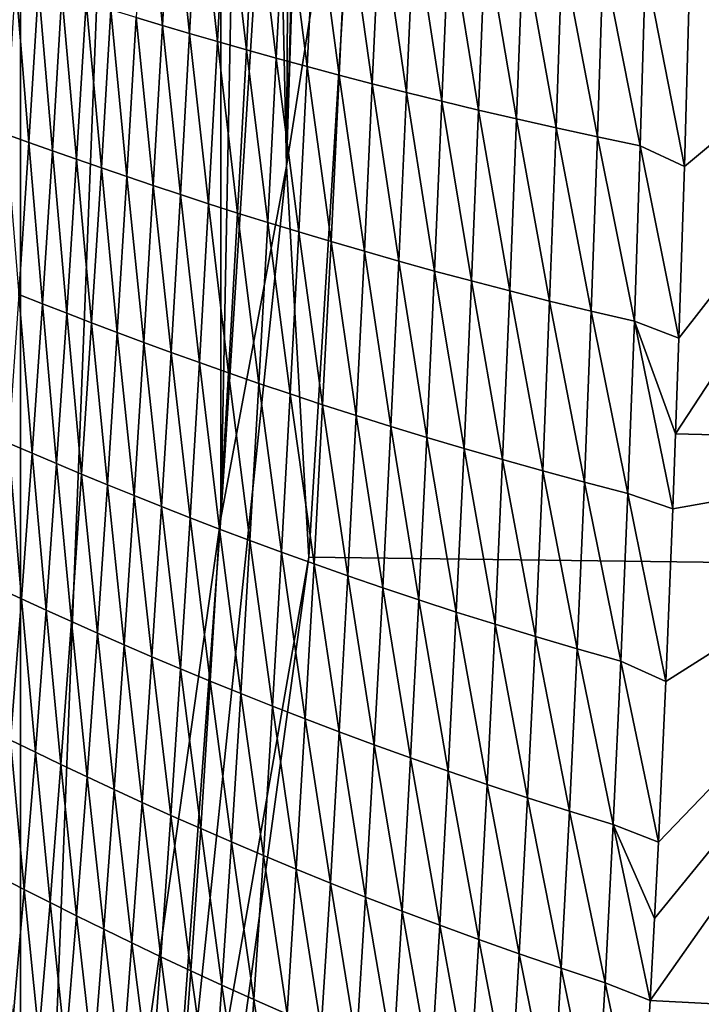
# Model space of a CAD drawing. Units: millimetres. Extents: x -171 to 132, y -101 to 10.
# Drawn here: x -156 to -152, y -90 to -85 of the extents above; entities that cross this region are included whole.
import ezdxf

# ---------------------------------------------------------------- set-up
doc = ezdxf.new("R2010")
doc.units = ezdxf.units.MM
doc.header["$LTSCALE"] = 127.314815
for name, color, linetype in [('164', 7, 'CONTINUOUS'), ('165', 7, 'CONTINUOUS'), ('169', 7, 'CONTINUOUS'), ('170', 7, 'CONTINUOUS'), ('174', 7, 'CONTINUOUS')]:
    doc.layers.add(name, color=color, linetype=linetype)

msp = doc.modelspace()

# ---------------------------------------------------------------- linework, layer by layer
at = {"layer": '164', "color": 254, "linetype": 'Continuous', "true_color": 0xd8d8d8}
for points in [[(-154.0371, -82.8882, -23.2754), (-153.9233, -77.3, -23.9351), (-144.1723, -87.949, -21.4432), (-154.0371, -82.8882, -23.2754)], [(-153.9233, -77.3, -23.9351), (-145.3343, -77.3, -23.9351), (-144.1723, -87.949, -21.4432), (-153.9233, -77.3, -23.9351)], [(-154.3426, -87.8198, -21.5067), (-154.0371, -82.8882, -23.2754), (-144.1723, -87.949, -21.4432), (-154.3426, -87.8198, -21.5067)], [(-155.4665, -95.9853, -14.9969), (-154.3426, -87.8198, -21.5067), (-144.1723, -87.949, -21.4432), (-155.4665, -95.9853, -14.9969)], [(-140.7433, -96.6816, -14.0897), (-155.4665, -95.9853, -14.9969), (-144.1723, -87.949, -21.4432), (-140.7433, -96.6816, -14.0897)]]:
    msp.add_3dface(points, dxfattribs=at)
at = {"layer": '165', "color": 254, "linetype": 'Continuous', "true_color": 0xd8d8d8}
for points in [[(-155.9589, -59.0041, -14.7702), (-157.5718, -100.1228, -5.6228), (-157.5718, -54.4772, -5.6228), (-155.9589, -59.0041, -14.7702)], [(-155.9589, -95.5959, -14.7702), (-157.5718, -100.1228, -5.6228), (-155.9589, -59.0041, -14.7702), (-155.9589, -95.5959, -14.7702)], [(-154.835, -66.9995, -21.1441), (-155.9589, -95.5959, -14.7702), (-155.9589, -59.0041, -14.7702), (-154.835, -66.9995, -21.1441)], [(-154.835, -87.6005, -21.1441), (-155.9589, -95.5959, -14.7702), (-154.835, -66.9995, -21.1441), (-154.835, -87.6005, -21.1441)], [(-154.5295, -71.8282, -22.8768), (-154.835, -87.6005, -21.1441), (-154.835, -66.9995, -21.1441), (-154.5295, -71.8282, -22.8768)], [(-154.5295, -82.7718, -22.8768), (-154.835, -87.6005, -21.1441), (-154.5295, -71.8282, -22.8768), (-154.5295, -82.7718, -22.8768)]]:
    msp.add_3dface(points, dxfattribs=at)
at = {"layer": '169', "color": 254, "linetype": 'Continuous', "true_color": 0xd8d8d8}
for points in [[(-155.2596, -83.8835, 30.1622), (-155.3102, -84.7918, 29.9642), (-155.1631, -84.8361, 29.6299), (-155.2596, -83.8835, 30.1622)], [(-155.1129, -83.9221, 29.8364), (-155.2596, -83.8835, 30.1622), (-155.1631, -84.8361, 29.6299), (-155.1129, -83.9221, 29.8364)], [(-155.1129, -83.9221, 29.8364), (-155.1631, -84.8361, 29.6299), (-155.0113, -84.8811, 29.2984), (-155.1129, -83.9221, 29.8364)], [(-154.9617, -83.9613, 29.5132), (-155.1129, -83.9221, 29.8364), (-155.0113, -84.8811, 29.2984), (-154.9617, -83.9613, 29.5132)], [(-154.9617, -83.9613, 29.5132), (-155.0113, -84.8811, 29.2984), (-154.8545, -84.9268, 28.9699), (-154.9617, -83.9613, 29.5132)], [(-154.8056, -84.001, 29.193), (-154.9617, -83.9613, 29.5132), (-154.8545, -84.9268, 28.9699), (-154.8056, -84.001, 29.193)], [(-154.8056, -84.001, 29.193), (-154.8545, -84.9268, 28.9699), (-154.6924, -84.973, 28.6446), (-154.8056, -84.001, 29.193)], [(-154.6443, -84.0413, 28.8757), (-154.8056, -84.001, 29.193), (-154.6924, -84.973, 28.6446), (-154.6443, -84.0413, 28.8757)], [(-154.6443, -84.0413, 28.8757), (-154.6924, -84.973, 28.6446), (-154.5247, -85.0199, 28.3228), (-154.6443, -84.0413, 28.8757)], [(-154.4776, -84.082, 28.5618), (-154.6443, -84.0413, 28.8757), (-154.5247, -85.0199, 28.3228), (-154.4776, -84.082, 28.5618)], [(-154.4776, -84.082, 28.5618), (-154.5247, -85.0199, 28.3228), (-154.3512, -85.0672, 28.0047), (-154.4776, -84.082, 28.5618)], [(-154.3053, -84.1232, 28.2514), (-154.4776, -84.082, 28.5618), (-154.3512, -85.0672, 28.0047), (-154.3053, -84.1232, 28.2514)], [(-154.3053, -84.1232, 28.2514), (-154.3512, -85.0672, 28.0047), (-154.1717, -85.1149, 27.6907), (-154.3053, -84.1232, 28.2514)], [(-154.127, -84.1647, 27.945), (-154.3053, -84.1232, 28.2514), (-154.1717, -85.1149, 27.6907), (-154.127, -84.1647, 27.945)], [(-154.127, -84.1647, 27.945), (-154.1717, -85.1149, 27.6907), (-153.9861, -85.1632, 27.3812), (-154.127, -84.1647, 27.945)], [(-153.9427, -84.2067, 27.643), (-154.127, -84.1647, 27.945), (-153.9861, -85.1632, 27.3812), (-153.9427, -84.2067, 27.643)], [(-153.9427, -84.2067, 27.643), (-153.9861, -85.1632, 27.3812), (-153.794, -85.212, 27.0768), (-153.9427, -84.2067, 27.643)], [(-153.7523, -84.2491, 27.3458), (-153.9427, -84.2067, 27.643), (-153.794, -85.212, 27.0768), (-153.7523, -84.2491, 27.3458)], [(-153.7523, -84.2491, 27.3458), (-153.794, -85.212, 27.0768), (-153.5954, -85.2611, 26.7778), (-153.7523, -84.2491, 27.3458)], [(-153.5554, -84.2918, 27.0539), (-153.7523, -84.2491, 27.3458), (-153.5954, -85.2611, 26.7778), (-153.5554, -84.2918, 27.0539)], [(-153.5554, -84.2918, 27.0539), (-153.5954, -85.2611, 26.7778), (-153.3898, -85.3104, 26.4845), (-153.5554, -84.2918, 27.0539)], [(-153.3517, -84.3346, 26.7676), (-153.5554, -84.2918, 27.0539), (-153.3898, -85.3104, 26.4845), (-153.3517, -84.3346, 26.7676)], [(-153.3517, -84.3346, 26.7676), (-153.3898, -85.3104, 26.4845), (-153.1767, -85.3601, 26.1972), (-153.3517, -84.3346, 26.7676)], [(-153.1405, -84.3777, 26.4871), (-153.3517, -84.3346, 26.7676), (-153.1767, -85.3601, 26.1972), (-153.1405, -84.3777, 26.4871)], [(-153.1405, -84.3777, 26.4871), (-153.1767, -85.3601, 26.1972), (-152.9549, -85.4102, 25.9158), (-153.1405, -84.3777, 26.4871)], [(-152.9209, -84.4212, 26.2123), (-153.1405, -84.3777, 26.4871), (-152.9549, -85.4102, 25.9158), (-152.9209, -84.4212, 26.2123)], [(-152.9209, -84.4212, 26.2123), (-152.9549, -85.4102, 25.9158), (-152.7241, -85.4603, 25.6401), (-152.9209, -84.4212, 26.2123)], [(-152.6923, -84.4647, 25.943), (-152.9209, -84.4212, 26.2123), (-152.7241, -85.4603, 25.6401), (-152.6923, -84.4647, 25.943)], [(-152.6923, -84.4647, 25.943), (-152.7241, -85.4603, 25.6401), (-152.4836, -85.5107, 25.3709), (-152.6923, -84.4647, 25.943)], [(-152.454, -84.5085, 25.68), (-152.6923, -84.4647, 25.943), (-152.4836, -85.5107, 25.3709), (-152.454, -84.5085, 25.68)], [(-152.2358, -85.6283, 25.0871), (-152.454, -84.5085, 25.68), (-152.4836, -85.5107, 25.3709), (-152.2358, -85.6283, 25.0871)], [(-152.2078, -84.6008, 25.41), (-152.454, -84.5085, 25.68), (-152.2358, -85.6283, 25.0871), (-152.2078, -84.6008, 25.41)], [(-156.0413, -85.4466, 31.5085), (-155.9125, -85.4924, 31.1528), (-155.987, -84.5808, 31.6731), (-156.0413, -85.4466, 31.5085)], [(-155.987, -84.5808, 31.6731), (-155.9125, -85.4924, 31.1528), (-155.8585, -84.6215, 31.3268), (-155.987, -84.5808, 31.6731)], [(-155.9125, -85.4924, 31.1528), (-155.7806, -85.539, 30.7993), (-155.8585, -84.6215, 31.3268), (-155.9125, -85.4924, 31.1528)], [(-155.8585, -84.6215, 31.3268), (-155.7806, -85.539, 30.7993), (-155.7268, -84.6629, 30.9826), (-155.8585, -84.6215, 31.3268)], [(-155.7806, -85.539, 30.7993), (-155.6451, -85.5866, 30.448), (-155.7268, -84.6629, 30.9826), (-155.7806, -85.539, 30.7993)], [(-155.7268, -84.6629, 30.9826), (-155.6451, -85.5866, 30.448), (-155.5918, -84.7051, 30.6407), (-155.7268, -84.6629, 30.9826)], [(-155.6451, -85.5866, 30.448), (-155.5059, -85.635, 30.0993), (-155.5918, -84.7051, 30.6407), (-155.6451, -85.5866, 30.448)], [(-155.5918, -84.7051, 30.6407), (-155.5059, -85.635, 30.0993), (-155.453, -84.7481, 30.3012), (-155.5918, -84.7051, 30.6407)], [(-155.5059, -85.635, 30.0993), (-155.3626, -85.6842, 29.7531), (-155.453, -84.7481, 30.3012), (-155.5059, -85.635, 30.0993)], [(-155.453, -84.7481, 30.3012), (-155.3626, -85.6842, 29.7531), (-155.3102, -84.7918, 29.9642), (-155.453, -84.7481, 30.3012)], [(-155.3626, -85.6842, 29.7531), (-155.2148, -85.7342, 29.4097), (-155.3102, -84.7918, 29.9642), (-155.3626, -85.6842, 29.7531)], [(-155.3102, -84.7918, 29.9642), (-155.2148, -85.7342, 29.4097), (-155.1631, -84.8361, 29.6299), (-155.3102, -84.7918, 29.9642)], [(-155.2148, -85.7342, 29.4097), (-155.0623, -85.7849, 29.0693), (-155.1631, -84.8361, 29.6299), (-155.2148, -85.7342, 29.4097)], [(-155.1631, -84.8361, 29.6299), (-155.0623, -85.7849, 29.0693), (-155.0113, -84.8811, 29.2984), (-155.1631, -84.8361, 29.6299)], [(-155.0623, -85.7849, 29.0693), (-154.9047, -85.8364, 28.732), (-155.0113, -84.8811, 29.2984), (-155.0623, -85.7849, 29.0693)], [(-155.0113, -84.8811, 29.2984), (-154.9047, -85.8364, 28.732), (-154.8545, -84.9268, 28.9699), (-155.0113, -84.8811, 29.2984)], [(-154.9047, -85.8364, 28.732), (-154.7417, -85.8886, 28.3979), (-154.8545, -84.9268, 28.9699), (-154.9047, -85.8364, 28.732)], [(-154.8545, -84.9268, 28.9699), (-154.7417, -85.8886, 28.3979), (-154.6924, -84.973, 28.6446), (-154.8545, -84.9268, 28.9699)], [(-154.7417, -85.8886, 28.3979), (-154.5731, -85.9414, 28.0675), (-154.6924, -84.973, 28.6446), (-154.7417, -85.8886, 28.3979)], [(-154.6924, -84.973, 28.6446), (-154.5731, -85.9414, 28.0675), (-154.5247, -85.0199, 28.3228), (-154.6924, -84.973, 28.6446)], [(-154.5731, -85.9414, 28.0675), (-154.3985, -85.9948, 27.7409), (-154.5247, -85.0199, 28.3228), (-154.5731, -85.9414, 28.0675)], [(-154.5247, -85.0199, 28.3228), (-154.3985, -85.9948, 27.7409), (-154.3512, -85.0672, 28.0047), (-154.5247, -85.0199, 28.3228)], [(-154.3985, -85.9948, 27.7409), (-154.2178, -86.0487, 27.4185), (-154.3512, -85.0672, 28.0047), (-154.3985, -85.9948, 27.7409)], [(-154.3512, -85.0672, 28.0047), (-154.2178, -86.0487, 27.4185), (-154.1717, -85.1149, 27.6907), (-154.3512, -85.0672, 28.0047)], [(-154.2178, -86.0487, 27.4185), (-154.0308, -86.1032, 27.1007), (-154.1717, -85.1149, 27.6907), (-154.2178, -86.0487, 27.4185)], [(-154.1717, -85.1149, 27.6907), (-154.0308, -86.1032, 27.1007), (-153.9861, -85.1632, 27.3812), (-154.1717, -85.1149, 27.6907)], [(-154.0308, -86.1032, 27.1007), (-153.8373, -86.1583, 26.7882), (-153.9861, -85.1632, 27.3812), (-154.0308, -86.1032, 27.1007)], [(-153.9861, -85.1632, 27.3812), (-153.8373, -86.1583, 26.7882), (-153.794, -85.212, 27.0768), (-153.9861, -85.1632, 27.3812)], [(-153.8373, -86.1583, 26.7882), (-153.6372, -86.2139, 26.4812), (-153.794, -85.212, 27.0768), (-153.8373, -86.1583, 26.7882)], [(-153.794, -85.212, 27.0768), (-153.6372, -86.2139, 26.4812), (-153.5954, -85.2611, 26.7778), (-153.794, -85.212, 27.0768)], [(-153.6372, -86.2139, 26.4812), (-153.4299, -86.2696, 26.1799), (-153.5954, -85.2611, 26.7778), (-153.6372, -86.2139, 26.4812)], [(-153.5954, -85.2611, 26.7778), (-153.4299, -86.2696, 26.1799), (-153.3898, -85.3104, 26.4845), (-153.5954, -85.2611, 26.7778)], [(-153.4299, -86.2696, 26.1799), (-153.215, -86.3257, 25.8847), (-153.3898, -85.3104, 26.4845), (-153.4299, -86.2696, 26.1799)], [(-153.3898, -85.3104, 26.4845), (-153.215, -86.3257, 25.8847), (-153.1767, -85.3601, 26.1972), (-153.3898, -85.3104, 26.4845)], [(-153.215, -86.3257, 25.8847), (-152.9915, -86.3824, 25.5956), (-153.1767, -85.3601, 26.1972), (-153.215, -86.3257, 25.8847)], [(-153.1767, -85.3601, 26.1972), (-152.9915, -86.3824, 25.5956), (-152.9549, -85.4102, 25.9158), (-153.1767, -85.3601, 26.1972)], [(-156.0413, -85.4466, 31.5085), (-155.9688, -86.3457, 30.9701), (-155.9125, -85.4924, 31.1528), (-156.0413, -85.4466, 31.5085)], [(-152.9915, -86.3824, 25.5956), (-152.7588, -86.4389, 25.3124), (-152.9549, -85.4102, 25.9158), (-152.9915, -86.3824, 25.5956)], [(-152.9549, -85.4102, 25.9158), (-152.7588, -86.4389, 25.3124), (-152.7241, -85.4603, 25.6401), (-152.9549, -85.4102, 25.9158)], [(-155.9688, -86.3457, 30.9701), (-155.8363, -86.3975, 30.6068), (-155.9125, -85.4924, 31.1528), (-155.9688, -86.3457, 30.9701)], [(-155.9125, -85.4924, 31.1528), (-155.8363, -86.3975, 30.6068), (-155.7806, -85.539, 30.7993), (-155.9125, -85.4924, 31.1528)], [(-152.7588, -86.4389, 25.3124), (-152.5165, -86.4959, 25.0357), (-152.7241, -85.4603, 25.6401), (-152.7588, -86.4389, 25.3124)], [(-152.7241, -85.4603, 25.6401), (-152.5165, -86.4959, 25.0357), (-152.4836, -85.5107, 25.3709), (-152.7241, -85.4603, 25.6401)], [(-152.5165, -86.4959, 25.0357), (-152.2662, -86.5896, 24.7535), (-152.4836, -85.5107, 25.3709), (-152.5165, -86.4959, 25.0357)], [(-152.2662, -86.5896, 24.7535), (-152.2358, -85.6283, 25.0871), (-152.4836, -85.5107, 25.3709), (-152.2662, -86.5896, 24.7535)], [(-155.8363, -86.3975, 30.6068), (-155.7003, -86.4503, 30.2458), (-155.7806, -85.539, 30.7993), (-155.8363, -86.3975, 30.6068)], [(-155.7806, -85.539, 30.7993), (-155.7003, -86.4503, 30.2458), (-155.6451, -85.5866, 30.448), (-155.7806, -85.539, 30.7993)], [(-155.7003, -86.4503, 30.2458), (-155.5604, -86.504, 29.8873), (-155.6451, -85.5866, 30.448), (-155.7003, -86.4503, 30.2458)], [(-155.6451, -85.5866, 30.448), (-155.5604, -86.504, 29.8873), (-155.5059, -85.635, 30.0993), (-155.6451, -85.5866, 30.448)], [(-155.5604, -86.504, 29.8873), (-155.4163, -86.5586, 29.5316), (-155.5059, -85.635, 30.0993), (-155.5604, -86.504, 29.8873)], [(-155.5059, -85.635, 30.0993), (-155.4163, -86.5586, 29.5316), (-155.3626, -85.6842, 29.7531), (-155.5059, -85.635, 30.0993)], [(-155.4163, -86.5586, 29.5316), (-155.2678, -86.6141, 29.1786), (-155.3626, -85.6842, 29.7531), (-155.4163, -86.5586, 29.5316)], [(-155.3626, -85.6842, 29.7531), (-155.2678, -86.6141, 29.1786), (-155.2148, -85.7342, 29.4097), (-155.3626, -85.6842, 29.7531)], [(-155.2678, -86.6141, 29.1786), (-155.1145, -86.6705, 28.8287), (-155.2148, -85.7342, 29.4097), (-155.2678, -86.6141, 29.1786)], [(-155.2148, -85.7342, 29.4097), (-155.1145, -86.6705, 28.8287), (-155.0623, -85.7849, 29.0693), (-155.2148, -85.7342, 29.4097)], [(-155.1145, -86.6705, 28.8287), (-154.956, -86.7277, 28.4819), (-155.0623, -85.7849, 29.0693), (-155.1145, -86.6705, 28.8287)], [(-155.0623, -85.7849, 29.0693), (-154.956, -86.7277, 28.4819), (-154.9047, -85.8364, 28.732), (-155.0623, -85.7849, 29.0693)], [(-154.956, -86.7277, 28.4819), (-154.792, -86.7856, 28.1385), (-154.9047, -85.8364, 28.732), (-154.956, -86.7277, 28.4819)], [(-154.9047, -85.8364, 28.732), (-154.792, -86.7856, 28.1385), (-154.7417, -85.8886, 28.3979), (-154.9047, -85.8364, 28.732)], [(-154.792, -86.7856, 28.1385), (-154.6224, -86.8444, 27.7988), (-154.7417, -85.8886, 28.3979), (-154.792, -86.7856, 28.1385)], [(-154.7417, -85.8886, 28.3979), (-154.6224, -86.8444, 27.7988), (-154.5731, -85.9414, 28.0675), (-154.7417, -85.8886, 28.3979)], [(-154.6224, -86.8444, 27.7988), (-154.4467, -86.9037, 27.463), (-154.5731, -85.9414, 28.0675), (-154.6224, -86.8444, 27.7988)], [(-154.5731, -85.9414, 28.0675), (-154.4467, -86.9037, 27.463), (-154.3985, -85.9948, 27.7409), (-154.5731, -85.9414, 28.0675)], [(-154.4467, -86.9037, 27.463), (-154.2649, -86.9637, 27.1315), (-154.3985, -85.9948, 27.7409), (-154.4467, -86.9037, 27.463)], [(-154.3985, -85.9948, 27.7409), (-154.2649, -86.9637, 27.1315), (-154.2178, -86.0487, 27.4185), (-154.3985, -85.9948, 27.7409)], [(-154.2649, -86.9637, 27.1315), (-154.0767, -87.0243, 26.8048), (-154.2178, -86.0487, 27.4185), (-154.2649, -86.9637, 27.1315)], [(-154.2178, -86.0487, 27.4185), (-154.0767, -87.0243, 26.8048), (-154.0308, -86.1032, 27.1007), (-154.2178, -86.0487, 27.4185)], [(-154.0767, -87.0243, 26.8048), (-153.882, -87.0856, 26.4832), (-154.0308, -86.1032, 27.1007), (-154.0767, -87.0243, 26.8048)], [(-154.0308, -86.1032, 27.1007), (-153.882, -87.0856, 26.4832), (-153.8373, -86.1583, 26.7882), (-154.0308, -86.1032, 27.1007)], [(-153.882, -87.0856, 26.4832), (-153.6804, -87.1473, 26.1673), (-153.8373, -86.1583, 26.7882), (-153.882, -87.0856, 26.4832)], [(-153.8373, -86.1583, 26.7882), (-153.6804, -87.1473, 26.1673), (-153.6372, -86.2139, 26.4812), (-153.8373, -86.1583, 26.7882)], [(-153.6804, -87.1473, 26.1673), (-153.4718, -87.2093, 25.8572), (-153.6372, -86.2139, 26.4812), (-153.6804, -87.1473, 26.1673)], [(-153.6372, -86.2139, 26.4812), (-153.4718, -87.2093, 25.8572), (-153.4299, -86.2696, 26.1799), (-153.6372, -86.2139, 26.4812)], [(-153.4718, -87.2093, 25.8572), (-153.2554, -87.2717, 25.5531), (-153.4299, -86.2696, 26.1799), (-153.4718, -87.2093, 25.8572)], [(-153.4299, -86.2696, 26.1799), (-153.2554, -87.2717, 25.5531), (-153.215, -86.3257, 25.8847), (-153.4299, -86.2696, 26.1799)], [(-153.2554, -87.2717, 25.5531), (-153.0304, -87.3348, 25.2552), (-153.215, -86.3257, 25.8847), (-153.2554, -87.2717, 25.5531)], [(-153.215, -86.3257, 25.8847), (-153.0304, -87.3348, 25.2552), (-152.9915, -86.3824, 25.5956), (-153.215, -86.3257, 25.8847)], [(-156.0271, -87.1795, 30.7805), (-155.8938, -87.2363, 30.4071), (-155.9688, -86.3457, 30.9701), (-156.0271, -87.1795, 30.7805)], [(-155.9688, -86.3457, 30.9701), (-155.8938, -87.2363, 30.4071), (-155.8363, -86.3975, 30.6068), (-155.9688, -86.3457, 30.9701)], [(-153.0304, -87.3348, 25.2552), (-152.7964, -87.3978, 24.9633), (-152.9915, -86.3824, 25.5956), (-153.0304, -87.3348, 25.2552)], [(-152.9915, -86.3824, 25.5956), (-152.7964, -87.3978, 24.9633), (-152.7588, -86.4389, 25.3124), (-152.9915, -86.3824, 25.5956)], [(-155.8938, -87.2363, 30.4071), (-155.757, -87.2941, 30.036), (-155.8363, -86.3975, 30.6068), (-155.8938, -87.2363, 30.4071)], [(-155.8363, -86.3975, 30.6068), (-155.757, -87.2941, 30.036), (-155.7003, -86.4503, 30.2458), (-155.8363, -86.3975, 30.6068)], [(-155.757, -87.2941, 30.036), (-155.6163, -87.353, 29.6675), (-155.7003, -86.4503, 30.2458), (-155.757, -87.2941, 30.036)], [(-155.7003, -86.4503, 30.2458), (-155.6163, -87.353, 29.6675), (-155.5604, -86.504, 29.8873), (-155.7003, -86.4503, 30.2458)], [(-152.7964, -87.3978, 24.9633), (-152.5527, -87.4612, 24.6779), (-152.7588, -86.4389, 25.3124), (-152.7964, -87.3978, 24.9633)], [(-152.7588, -86.4389, 25.3124), (-152.5527, -87.4612, 24.6779), (-152.5165, -86.4959, 25.0357), (-152.7588, -86.4389, 25.3124)], [(-155.6163, -87.353, 29.6675), (-155.4714, -87.4129, 29.3017), (-155.5604, -86.504, 29.8873), (-155.6163, -87.353, 29.6675)], [(-155.5604, -86.504, 29.8873), (-155.4714, -87.4129, 29.3017), (-155.4163, -86.5586, 29.5316), (-155.5604, -86.504, 29.8873)], [(-152.5527, -87.4612, 24.6779), (-152.3006, -87.5477, 24.3913), (-152.5165, -86.4959, 25.0357), (-152.5527, -87.4612, 24.6779)], [(-152.3006, -87.5477, 24.3913), (-152.285, -87.1271, 24.5539), (-152.5165, -86.4959, 25.0357), (-152.3006, -87.5477, 24.3913)], [(-152.5165, -86.4959, 25.0357), (-152.285, -87.1271, 24.5539), (-152.2662, -86.5896, 24.7535), (-152.5165, -86.4959, 25.0357)], [(-155.4714, -87.4129, 29.3017), (-155.322, -87.4737, 28.9388), (-155.4163, -86.5586, 29.5316), (-155.4714, -87.4129, 29.3017)], [(-155.4163, -86.5586, 29.5316), (-155.322, -87.4737, 28.9388), (-155.2678, -86.6141, 29.1786), (-155.4163, -86.5586, 29.5316)], [(-155.322, -87.4737, 28.9388), (-155.1677, -87.5355, 28.5789), (-155.2678, -86.6141, 29.1786), (-155.322, -87.4737, 28.9388)], [(-155.2678, -86.6141, 29.1786), (-155.1677, -87.5355, 28.5789), (-155.1145, -86.6705, 28.8287), (-155.2678, -86.6141, 29.1786)], [(-155.1677, -87.5355, 28.5789), (-155.0082, -87.5983, 28.2222), (-155.1145, -86.6705, 28.8287), (-155.1677, -87.5355, 28.5789)], [(-155.1145, -86.6705, 28.8287), (-155.0082, -87.5983, 28.2222), (-154.956, -86.7277, 28.4819), (-155.1145, -86.6705, 28.8287)], [(-155.0082, -87.5983, 28.2222), (-154.8433, -87.6619, 27.869), (-154.956, -86.7277, 28.4819), (-155.0082, -87.5983, 28.2222)], [(-154.956, -86.7277, 28.4819), (-154.8433, -87.6619, 27.869), (-154.792, -86.7856, 28.1385), (-154.956, -86.7277, 28.4819)], [(-154.8433, -87.6619, 27.869), (-154.6726, -87.7263, 27.5194), (-154.792, -86.7856, 28.1385), (-154.8433, -87.6619, 27.869)], [(-154.792, -86.7856, 28.1385), (-154.6726, -87.7263, 27.5194), (-154.6224, -86.8444, 27.7988), (-154.792, -86.7856, 28.1385)], [(-154.6726, -87.7263, 27.5194), (-154.4959, -87.7915, 27.1739), (-154.6224, -86.8444, 27.7988), (-154.6726, -87.7263, 27.5194)], [(-154.6224, -86.8444, 27.7988), (-154.4959, -87.7915, 27.1739), (-154.4467, -86.9037, 27.463), (-154.6224, -86.8444, 27.7988)], [(-154.4959, -87.7915, 27.1739), (-154.313, -87.8572, 26.8326), (-154.4467, -86.9037, 27.463), (-154.4959, -87.7915, 27.1739)], [(-154.4467, -86.9037, 27.463), (-154.313, -87.8572, 26.8326), (-154.2649, -86.9637, 27.1315), (-154.4467, -86.9037, 27.463)], [(-154.313, -87.8572, 26.8326), (-154.1237, -87.9238, 26.4961), (-154.2649, -86.9637, 27.1315), (-154.313, -87.8572, 26.8326)], [(-154.2649, -86.9637, 27.1315), (-154.1237, -87.9238, 26.4961), (-154.0767, -87.0243, 26.8048), (-154.2649, -86.9637, 27.1315)], [(-154.1237, -87.9238, 26.4961), (-153.9279, -87.9911, 26.1649), (-154.0767, -87.0243, 26.8048), (-154.1237, -87.9238, 26.4961)], [(-154.0767, -87.0243, 26.8048), (-153.9279, -87.9911, 26.1649), (-153.882, -87.0856, 26.4832), (-154.0767, -87.0243, 26.8048)], [(-153.9279, -87.9911, 26.1649), (-153.7252, -88.0589, 25.8392), (-153.882, -87.0856, 26.4832), (-153.9279, -87.9911, 26.1649)], [(-153.882, -87.0856, 26.4832), (-153.7252, -88.0589, 25.8392), (-153.6804, -87.1473, 26.1673), (-153.882, -87.0856, 26.4832)], [(-153.7252, -88.0589, 25.8392), (-153.5154, -88.1269, 25.5193), (-153.6804, -87.1473, 26.1673), (-153.7252, -88.0589, 25.8392)], [(-153.6804, -87.1473, 26.1673), (-153.5154, -88.1269, 25.5193), (-153.4718, -87.2093, 25.8572), (-153.6804, -87.1473, 26.1673)], [(-156.0875, -87.9916, 30.5857), (-155.9533, -88.0531, 30.202), (-156.0271, -87.1795, 30.7805), (-156.0875, -87.9916, 30.5857)], [(-156.0271, -87.1795, 30.7805), (-155.9533, -88.0531, 30.202), (-155.8938, -87.2363, 30.4071), (-156.0271, -87.1795, 30.7805)], [(-153.5154, -88.1269, 25.5193), (-153.2979, -88.1954, 25.2054), (-153.4718, -87.2093, 25.8572), (-153.5154, -88.1269, 25.5193)], [(-153.4718, -87.2093, 25.8572), (-153.2979, -88.1954, 25.2054), (-153.2554, -87.2717, 25.5531), (-153.4718, -87.2093, 25.8572)], [(-155.9533, -88.0531, 30.202), (-155.8155, -88.1158, 29.8206), (-155.8938, -87.2363, 30.4071), (-155.9533, -88.0531, 30.202)], [(-155.8938, -87.2363, 30.4071), (-155.8155, -88.1158, 29.8206), (-155.757, -87.2941, 30.036), (-155.8938, -87.2363, 30.4071)], [(-153.2979, -88.1954, 25.2054), (-153.0718, -88.2648, 24.8978), (-153.2554, -87.2717, 25.5531), (-153.2979, -88.1954, 25.2054)], [(-153.2554, -87.2717, 25.5531), (-153.0718, -88.2648, 24.8978), (-153.0304, -87.3348, 25.2552), (-153.2554, -87.2717, 25.5531)], [(-155.8155, -88.1158, 29.8206), (-155.6737, -88.1797, 29.4418), (-155.757, -87.2941, 30.036), (-155.8155, -88.1158, 29.8206)], [(-155.757, -87.2941, 30.036), (-155.6737, -88.1797, 29.4418), (-155.6163, -87.353, 29.6675), (-155.757, -87.2941, 30.036)], [(-155.6737, -88.1797, 29.4418), (-155.5278, -88.2446, 29.0656), (-155.6163, -87.353, 29.6675), (-155.6737, -88.1797, 29.4418)], [(-155.6163, -87.353, 29.6675), (-155.5278, -88.2446, 29.0656), (-155.4714, -87.4129, 29.3017), (-155.6163, -87.353, 29.6675)], [(-153.0718, -88.2648, 24.8978), (-152.8367, -88.3338, 24.5961), (-153.0304, -87.3348, 25.2552), (-153.0718, -88.2648, 24.8978)], [(-153.0304, -87.3348, 25.2552), (-152.8367, -88.3338, 24.5961), (-152.7964, -87.3978, 24.9633), (-153.0304, -87.3348, 25.2552)], [(-155.5278, -88.2446, 29.0656), (-155.3773, -88.3107, 28.6924), (-155.4714, -87.4129, 29.3017), (-155.5278, -88.2446, 29.0656)], [(-155.4714, -87.4129, 29.3017), (-155.3773, -88.3107, 28.6924), (-155.322, -87.4737, 28.9388), (-155.4714, -87.4129, 29.3017)], [(-152.8367, -88.3338, 24.5961), (-152.5922, -88.4035, 24.3009), (-152.7964, -87.3978, 24.9633), (-152.8367, -88.3338, 24.5961)], [(-152.7964, -87.3978, 24.9633), (-152.5922, -88.4035, 24.3009), (-152.5527, -87.4612, 24.6779), (-152.7964, -87.3978, 24.9633)], [(-155.3773, -88.3107, 28.6924), (-155.222, -88.3777, 28.3221), (-155.322, -87.4737, 28.9388), (-155.3773, -88.3107, 28.6924)], [(-155.322, -87.4737, 28.9388), (-155.222, -88.3777, 28.3221), (-155.1677, -87.5355, 28.5789), (-155.322, -87.4737, 28.9388)], [(-152.5922, -88.4035, 24.3009), (-152.3403, -88.5164, 23.9952), (-152.5527, -87.4612, 24.6779), (-152.5922, -88.4035, 24.3009)], [(-152.3403, -88.5164, 23.9952), (-152.3006, -87.5477, 24.3913), (-152.5527, -87.4612, 24.6779), (-152.3403, -88.5164, 23.9952)], [(-155.222, -88.3777, 28.3221), (-155.0614, -88.4458, 27.9552), (-155.1677, -87.5355, 28.5789), (-155.222, -88.3777, 28.3221)], [(-155.1677, -87.5355, 28.5789), (-155.0614, -88.4458, 27.9552), (-155.0082, -87.5983, 28.2222), (-155.1677, -87.5355, 28.5789)], [(-155.0614, -88.4458, 27.9552), (-154.8955, -88.5148, 27.5916), (-155.0082, -87.5983, 28.2222), (-155.0614, -88.4458, 27.9552)], [(-155.0082, -87.5983, 28.2222), (-154.8955, -88.5148, 27.5916), (-154.8433, -87.6619, 27.869), (-155.0082, -87.5983, 28.2222)], [(-154.8955, -88.5148, 27.5916), (-154.7237, -88.5848, 27.2318), (-154.8433, -87.6619, 27.869), (-154.8955, -88.5148, 27.5916)], [(-154.8433, -87.6619, 27.869), (-154.7237, -88.5848, 27.2318), (-154.6726, -87.7263, 27.5194), (-154.8433, -87.6619, 27.869)], [(-154.7237, -88.5848, 27.2318), (-154.546, -88.6555, 26.8759), (-154.6726, -87.7263, 27.5194), (-154.7237, -88.5848, 27.2318)], [(-154.6726, -87.7263, 27.5194), (-154.546, -88.6555, 26.8759), (-154.4959, -87.7915, 27.1739), (-154.6726, -87.7263, 27.5194)], [(-154.546, -88.6555, 26.8759), (-154.3622, -88.7269, 26.5244), (-154.4959, -87.7915, 27.1739), (-154.546, -88.6555, 26.8759)], [(-154.4959, -87.7915, 27.1739), (-154.3622, -88.7269, 26.5244), (-154.313, -87.8572, 26.8326), (-154.4959, -87.7915, 27.1739)], [(-154.3622, -88.7269, 26.5244), (-154.1719, -88.7991, 26.1775), (-154.313, -87.8572, 26.8326), (-154.3622, -88.7269, 26.5244)], [(-154.313, -87.8572, 26.8326), (-154.1719, -88.7991, 26.1775), (-154.1237, -87.9238, 26.4961), (-154.313, -87.8572, 26.8326)], [(-154.1719, -88.7991, 26.1775), (-153.9751, -88.8721, 25.8359), (-154.1237, -87.9238, 26.4961), (-154.1719, -88.7991, 26.1775)], [(-154.1237, -87.9238, 26.4961), (-153.9751, -88.8721, 25.8359), (-153.9279, -87.9911, 26.1649), (-154.1237, -87.9238, 26.4961)], [(-156.0875, -87.9916, 30.5857), (-156.0147, -88.8459, 29.9931), (-155.9533, -88.0531, 30.202), (-156.0875, -87.9916, 30.5857)], [(-153.9751, -88.8721, 25.8359), (-153.7714, -88.9458, 25.4998), (-153.9279, -87.9911, 26.1649), (-153.9751, -88.8721, 25.8359)], [(-153.9279, -87.9911, 26.1649), (-153.7714, -88.9458, 25.4998), (-153.7252, -88.0589, 25.8392), (-153.9279, -87.9911, 26.1649)], [(-156.0147, -88.8459, 29.9931), (-155.8757, -88.9132, 29.6012), (-155.9533, -88.0531, 30.202), (-156.0147, -88.8459, 29.9931)], [(-155.9533, -88.0531, 30.202), (-155.8757, -88.9132, 29.6012), (-155.8155, -88.1158, 29.8206), (-155.9533, -88.0531, 30.202)], [(-153.7714, -88.9458, 25.4998), (-153.5608, -89.0196, 25.1694), (-153.7252, -88.0589, 25.8392), (-153.7714, -88.9458, 25.4998)], [(-153.7252, -88.0589, 25.8392), (-153.5608, -89.0196, 25.1694), (-153.5154, -88.1269, 25.5193), (-153.7252, -88.0589, 25.8392)], [(-155.8757, -88.9132, 29.6012), (-155.7328, -88.9818, 29.2118), (-155.8155, -88.1158, 29.8206), (-155.8757, -88.9132, 29.6012)], [(-155.8155, -88.1158, 29.8206), (-155.7328, -88.9818, 29.2118), (-155.6737, -88.1797, 29.4418), (-155.8155, -88.1158, 29.8206)], [(-153.5608, -89.0196, 25.1694), (-153.3424, -89.094, 24.8449), (-153.5154, -88.1269, 25.5193), (-153.5608, -89.0196, 25.1694)], [(-153.5154, -88.1269, 25.5193), (-153.3424, -89.094, 24.8449), (-153.2979, -88.1954, 25.2054), (-153.5154, -88.1269, 25.5193)], [(-155.7328, -88.9818, 29.2118), (-155.5856, -89.0516, 28.8251), (-155.6737, -88.1797, 29.4418), (-155.7328, -88.9818, 29.2118)], [(-155.6737, -88.1797, 29.4418), (-155.5856, -89.0516, 28.8251), (-155.5278, -88.2446, 29.0656), (-155.6737, -88.1797, 29.4418)], [(-153.3424, -89.094, 24.8449), (-153.1156, -89.1692, 24.5266), (-153.2979, -88.1954, 25.2054), (-153.3424, -89.094, 24.8449)], [(-153.2979, -88.1954, 25.2054), (-153.1156, -89.1692, 24.5266), (-153.0718, -88.2648, 24.8978), (-153.2979, -88.1954, 25.2054)], [(-155.5856, -89.0516, 28.8251), (-155.434, -89.1225, 28.4413), (-155.5278, -88.2446, 29.0656), (-155.5856, -89.0516, 28.8251)], [(-155.5278, -88.2446, 29.0656), (-155.434, -89.1225, 28.4413), (-155.3773, -88.3107, 28.6924), (-155.5278, -88.2446, 29.0656)], [(-153.1156, -89.1692, 24.5266), (-152.88, -89.2442, 24.2141), (-153.0718, -88.2648, 24.8978), (-153.1156, -89.1692, 24.5266)], [(-153.0718, -88.2648, 24.8978), (-152.88, -89.2442, 24.2141), (-152.8367, -88.3338, 24.5961), (-153.0718, -88.2648, 24.8978)], [(-155.434, -89.1225, 28.4413), (-155.2775, -89.1946, 28.0605), (-155.3773, -88.3107, 28.6924), (-155.434, -89.1225, 28.4413)], [(-155.3773, -88.3107, 28.6924), (-155.2775, -89.1946, 28.0605), (-155.222, -88.3777, 28.3221), (-155.3773, -88.3107, 28.6924)], [(-155.2775, -89.1946, 28.0605), (-155.1159, -89.2677, 27.6829), (-155.222, -88.3777, 28.3221), (-155.2775, -89.1946, 28.0605)], [(-155.222, -88.3777, 28.3221), (-155.1159, -89.2677, 27.6829), (-155.0614, -88.4458, 27.9552), (-155.222, -88.3777, 28.3221)], [(-152.88, -89.2442, 24.2141), (-152.6349, -89.3197, 23.9081), (-152.8367, -88.3338, 24.5961), (-152.88, -89.2442, 24.2141)], [(-152.8367, -88.3338, 24.5961), (-152.6349, -89.3197, 23.9081), (-152.5922, -88.4035, 24.3009), (-152.8367, -88.3338, 24.5961)], [(-152.6349, -89.3197, 23.9081), (-152.382, -89.4183, 23.5993), (-152.5922, -88.4035, 24.3009), (-152.6349, -89.3197, 23.9081)], [(-152.382, -89.4183, 23.5993), (-152.3403, -88.5164, 23.9952), (-152.5922, -88.4035, 24.3009), (-152.382, -89.4183, 23.5993)], [(-155.1159, -89.2677, 27.6829), (-154.9488, -89.3419, 27.3087), (-155.0614, -88.4458, 27.9552), (-155.1159, -89.2677, 27.6829)], [(-155.0614, -88.4458, 27.9552), (-154.9488, -89.3419, 27.3087), (-154.8955, -88.5148, 27.5916), (-155.0614, -88.4458, 27.9552)], [(-154.9488, -89.3419, 27.3087), (-154.7761, -89.4171, 26.9382), (-154.8955, -88.5148, 27.5916), (-154.9488, -89.3419, 27.3087)], [(-154.8955, -88.5148, 27.5916), (-154.7761, -89.4171, 26.9382), (-154.7237, -88.5848, 27.2318), (-154.8955, -88.5148, 27.5916)], [(-154.7761, -89.4171, 26.9382), (-154.5974, -89.4931, 26.5716), (-154.7237, -88.5848, 27.2318), (-154.7761, -89.4171, 26.9382)], [(-154.7237, -88.5848, 27.2318), (-154.5974, -89.4931, 26.5716), (-154.546, -88.6555, 26.8759), (-154.7237, -88.5848, 27.2318)], [(-154.5974, -89.4931, 26.5716), (-154.4126, -89.5698, 26.2093), (-154.546, -88.6555, 26.8759), (-154.5974, -89.4931, 26.5716)], [(-154.546, -88.6555, 26.8759), (-154.4126, -89.5698, 26.2093), (-154.3622, -88.7269, 26.5244), (-154.546, -88.6555, 26.8759)], [(-154.4126, -89.5698, 26.2093), (-154.2215, -89.6474, 25.8516), (-154.3622, -88.7269, 26.5244), (-154.4126, -89.5698, 26.2093)], [(-154.3622, -88.7269, 26.5244), (-154.2215, -89.6474, 25.8516), (-154.1719, -88.7991, 26.1775), (-154.3622, -88.7269, 26.5244)], [(-154.2215, -89.6474, 25.8516), (-154.0238, -89.7259, 25.499), (-154.1719, -88.7991, 26.1775), (-154.2215, -89.6474, 25.8516)], [(-154.1719, -88.7991, 26.1775), (-154.0238, -89.7259, 25.499), (-153.9751, -88.8721, 25.8359), (-154.1719, -88.7991, 26.1775)], [(-156.0783, -89.612, 29.782), (-155.9379, -89.6837, 29.3795), (-156.0147, -88.8459, 29.9931), (-156.0783, -89.612, 29.782)], [(-156.0147, -88.8459, 29.9931), (-155.9379, -89.6837, 29.3795), (-155.8757, -88.9132, 29.6012), (-156.0147, -88.8459, 29.9931)], [(-154.0238, -89.7259, 25.499), (-153.8194, -89.8051, 25.1518), (-153.9751, -88.8721, 25.8359), (-154.0238, -89.7259, 25.499)], [(-153.9751, -88.8721, 25.8359), (-153.8194, -89.8051, 25.1518), (-153.7714, -88.9458, 25.4998), (-153.9751, -88.8721, 25.8359)], [(-155.9379, -89.6837, 29.3795), (-155.7936, -89.7567, 28.9794), (-155.8757, -88.9132, 29.6012), (-155.9379, -89.6837, 29.3795)], [(-155.8757, -88.9132, 29.6012), (-155.7936, -89.7567, 28.9794), (-155.7328, -88.9818, 29.2118), (-155.8757, -88.9132, 29.6012)], [(-155.7936, -89.7567, 28.9794), (-155.6452, -89.831, 28.582), (-155.7328, -88.9818, 29.2118), (-155.7936, -89.7567, 28.9794)], [(-155.7328, -88.9818, 29.2118), (-155.6452, -89.831, 28.582), (-155.5856, -89.0516, 28.8251), (-155.7328, -88.9818, 29.2118)], [(-153.8194, -89.8051, 25.1518), (-153.6081, -89.8845, 24.8102), (-153.7714, -88.9458, 25.4998), (-153.8194, -89.8051, 25.1518)], [(-153.7714, -88.9458, 25.4998), (-153.6081, -89.8845, 24.8102), (-153.5608, -89.0196, 25.1694), (-153.7714, -88.9458, 25.4998)], [(-153.6081, -89.8845, 24.8102), (-153.3892, -89.9644, 24.4744), (-153.5608, -89.0196, 25.1694), (-153.6081, -89.8845, 24.8102)], [(-153.5608, -89.0196, 25.1694), (-153.3892, -89.9644, 24.4744), (-153.3424, -89.094, 24.8449), (-153.5608, -89.0196, 25.1694)], [(-155.6452, -89.831, 28.582), (-155.4922, -89.9066, 28.1874), (-155.5856, -89.0516, 28.8251), (-155.6452, -89.831, 28.582)], [(-155.5856, -89.0516, 28.8251), (-155.4922, -89.9066, 28.1874), (-155.434, -89.1225, 28.4413), (-155.5856, -89.0516, 28.8251)], [(-153.3892, -89.9644, 24.4744), (-153.1619, -90.0452, 24.1447), (-153.3424, -89.094, 24.8449), (-153.3892, -89.9644, 24.4744)], [(-153.3424, -89.094, 24.8449), (-153.1619, -90.0452, 24.1447), (-153.1156, -89.1692, 24.5266), (-153.3424, -89.094, 24.8449)], [(-155.4922, -89.9066, 28.1874), (-155.3345, -89.9834, 27.7958), (-155.434, -89.1225, 28.4413), (-155.4922, -89.9066, 28.1874)], [(-155.434, -89.1225, 28.4413), (-155.3345, -89.9834, 27.7958), (-155.2775, -89.1946, 28.0605), (-155.434, -89.1225, 28.4413)], [(-155.3345, -89.9834, 27.7958), (-155.1717, -90.0613, 27.4074), (-155.2775, -89.1946, 28.0605), (-155.3345, -89.9834, 27.7958)], [(-155.2775, -89.1946, 28.0605), (-155.1717, -90.0613, 27.4074), (-155.1159, -89.2677, 27.6829), (-155.2775, -89.1946, 28.0605)], [(-153.1619, -90.0452, 24.1447), (-152.9261, -90.1257, 23.8206), (-153.1156, -89.1692, 24.5266), (-153.1619, -90.0452, 24.1447)], [(-153.1156, -89.1692, 24.5266), (-152.9261, -90.1257, 23.8206), (-152.88, -89.2442, 24.2141), (-153.1156, -89.1692, 24.5266)], [(-155.1717, -90.0613, 27.4074), (-155.0035, -90.1403, 27.0223), (-155.1159, -89.2677, 27.6829), (-155.1717, -90.0613, 27.4074)], [(-155.1159, -89.2677, 27.6829), (-155.0035, -90.1403, 27.0223), (-154.9488, -89.3419, 27.3087), (-155.1159, -89.2677, 27.6829)], [(-152.9261, -90.1257, 23.8206), (-152.6811, -90.2069, 23.5028), (-152.88, -89.2442, 24.2141), (-152.9261, -90.1257, 23.8206)], [(-152.88, -89.2442, 24.2141), (-152.6811, -90.2069, 23.5028), (-152.6349, -89.3197, 23.9081), (-152.88, -89.2442, 24.2141)], [(-152.6811, -90.2069, 23.5028), (-152.4282, -90.3066, 23.1836), (-152.6349, -89.3197, 23.9081), (-152.6811, -90.2069, 23.5028)], [(-152.4282, -90.3066, 23.1836), (-152.4036, -89.8465, 23.4021), (-152.6349, -89.3197, 23.9081), (-152.4282, -90.3066, 23.1836)], [(-152.6349, -89.3197, 23.9081), (-152.4036, -89.8465, 23.4021), (-152.382, -89.4183, 23.5993), (-152.6349, -89.3197, 23.9081)], [(-155.0035, -90.1403, 27.0223), (-154.8298, -90.2204, 26.6408), (-154.9488, -89.3419, 27.3087), (-155.0035, -90.1403, 27.0223)], [(-154.9488, -89.3419, 27.3087), (-154.8298, -90.2204, 26.6408), (-154.7761, -89.4171, 26.9382), (-154.9488, -89.3419, 27.3087)], [(-154.8298, -90.2204, 26.6408), (-154.6501, -90.3014, 26.2632), (-154.7761, -89.4171, 26.9382), (-154.8298, -90.2204, 26.6408)], [(-154.7761, -89.4171, 26.9382), (-154.6501, -90.3014, 26.2632), (-154.5974, -89.4931, 26.5716), (-154.7761, -89.4171, 26.9382)], [(-154.6501, -90.3014, 26.2632), (-154.4645, -90.3832, 25.8897), (-154.5974, -89.4931, 26.5716), (-154.6501, -90.3014, 26.2632)], [(-154.5974, -89.4931, 26.5716), (-154.4645, -90.3832, 25.8897), (-154.4126, -89.5698, 26.2093), (-154.5974, -89.4931, 26.5716)], [(-154.4645, -90.3832, 25.8897), (-154.2726, -90.4659, 25.5208), (-154.4126, -89.5698, 26.2093), (-154.4645, -90.3832, 25.8897)], [(-154.4126, -89.5698, 26.2093), (-154.2726, -90.4659, 25.5208), (-154.2215, -89.6474, 25.8516), (-154.4126, -89.5698, 26.2093)], [(-156.0783, -89.612, 29.782), (-156.0021, -90.4245, 29.157), (-155.9379, -89.6837, 29.3795), (-156.0783, -89.612, 29.782)], [(-154.2726, -90.4659, 25.5208), (-154.0743, -90.5495, 25.1568), (-154.2215, -89.6474, 25.8516), (-154.2726, -90.4659, 25.5208)], [(-154.2215, -89.6474, 25.8516), (-154.0743, -90.5495, 25.1568), (-154.0238, -89.7259, 25.499), (-154.2215, -89.6474, 25.8516)], [(-156.0021, -90.4245, 29.157), (-155.8563, -90.5016, 28.7462), (-155.9379, -89.6837, 29.3795), (-156.0021, -90.4245, 29.157)], [(-155.9379, -89.6837, 29.3795), (-155.8563, -90.5016, 28.7462), (-155.7936, -89.7567, 28.9794), (-155.9379, -89.6837, 29.3795)], [(-155.8563, -90.5016, 28.7462), (-155.7064, -90.5802, 28.338), (-155.7936, -89.7567, 28.9794), (-155.8563, -90.5016, 28.7462)], [(-155.7936, -89.7567, 28.9794), (-155.7064, -90.5802, 28.338), (-155.6452, -89.831, 28.582), (-155.7936, -89.7567, 28.9794)], [(-154.0743, -90.5495, 25.1568), (-153.8693, -90.6339, 24.7981), (-154.0238, -89.7259, 25.499), (-154.0743, -90.5495, 25.1568)], [(-154.0238, -89.7259, 25.499), (-153.8693, -90.6339, 24.7981), (-153.8194, -89.8051, 25.1518), (-154.0238, -89.7259, 25.499)], [(-153.8693, -90.6339, 24.7981), (-153.6576, -90.7184, 24.4447), (-153.8194, -89.8051, 25.1518), (-153.8693, -90.6339, 24.7981)], [(-153.8194, -89.8051, 25.1518), (-153.6576, -90.7184, 24.4447), (-153.6081, -89.8845, 24.8102), (-153.8194, -89.8051, 25.1518)], [(-155.7064, -90.5802, 28.338), (-155.5521, -90.66, 27.9326), (-155.6452, -89.831, 28.582), (-155.7064, -90.5802, 28.338)], [(-155.6452, -89.831, 28.582), (-155.5521, -90.66, 27.9326), (-155.4922, -89.9066, 28.1874), (-155.6452, -89.831, 28.582)], [(-155.5521, -90.66, 27.9326), (-155.3931, -90.7411, 27.53), (-155.4922, -89.9066, 28.1874), (-155.5521, -90.66, 27.9326)], [(-155.4922, -89.9066, 28.1874), (-155.3931, -90.7411, 27.53), (-155.3345, -89.9834, 27.7958), (-155.4922, -89.9066, 28.1874)], [(-153.6576, -90.7184, 24.4447), (-153.4384, -90.8036, 24.097), (-153.6081, -89.8845, 24.8102), (-153.6576, -90.7184, 24.4447)], [(-153.6081, -89.8845, 24.8102), (-153.4384, -90.8036, 24.097), (-153.3892, -89.9644, 24.4744), (-153.6081, -89.8845, 24.8102)], [(-155.3931, -90.7411, 27.53), (-155.229, -90.8234, 27.1306), (-155.3345, -89.9834, 27.7958), (-155.3931, -90.7411, 27.53)], [(-155.3345, -89.9834, 27.7958), (-155.229, -90.8234, 27.1306), (-155.1717, -90.0613, 27.4074), (-155.3345, -89.9834, 27.7958)], [(-153.4384, -90.8036, 24.097), (-153.211, -90.8897, 23.7551), (-153.3892, -89.9644, 24.4744), (-153.4384, -90.8036, 24.097)], [(-153.3892, -89.9644, 24.4744), (-153.211, -90.8897, 23.7551), (-153.1619, -90.0452, 24.1447), (-153.3892, -89.9644, 24.4744)], [(-155.229, -90.8234, 27.1306), (-155.0597, -90.907, 26.7345), (-155.1717, -90.0613, 27.4074), (-155.229, -90.8234, 27.1306)], [(-155.1717, -90.0613, 27.4074), (-155.0597, -90.907, 26.7345), (-155.0035, -90.1403, 27.0223), (-155.1717, -90.0613, 27.4074)], [(-153.211, -90.8897, 23.7551), (-152.9753, -90.9755, 23.4187), (-153.1619, -90.0452, 24.1447), (-153.211, -90.8897, 23.7551)], [(-153.1619, -90.0452, 24.1447), (-152.9753, -90.9755, 23.4187), (-152.9261, -90.1257, 23.8206), (-153.1619, -90.0452, 24.1447)], [(-155.0597, -90.907, 26.7345), (-154.8849, -90.9916, 26.3418), (-155.0035, -90.1403, 27.0223), (-155.0597, -90.907, 26.7345)], [(-155.0035, -90.1403, 27.0223), (-154.8849, -90.9916, 26.3418), (-154.8298, -90.2204, 26.6408), (-155.0035, -90.1403, 27.0223)], [(-152.9753, -90.9755, 23.4187), (-152.7307, -91.0619, 23.0884), (-152.9261, -90.1257, 23.8206), (-152.9753, -90.9755, 23.4187)], [(-152.9261, -90.1257, 23.8206), (-152.7307, -91.0619, 23.0884), (-152.6811, -90.2069, 23.5028), (-152.9261, -90.1257, 23.8206)], [(-154.8849, -90.9916, 26.3418), (-154.7044, -91.0772, 25.9529), (-154.8298, -90.2204, 26.6408), (-154.8849, -90.9916, 26.3418)], [(-154.8298, -90.2204, 26.6408), (-154.7044, -91.0772, 25.9529), (-154.6501, -90.3014, 26.2632), (-154.8298, -90.2204, 26.6408)], [(-152.7307, -91.0619, 23.0884), (-152.479, -91.175, 22.7517), (-152.6811, -90.2069, 23.5028), (-152.7307, -91.0619, 23.0884)], [(-152.479, -91.175, 22.7517), (-152.4282, -90.3066, 23.1836), (-152.6811, -90.2069, 23.5028), (-152.479, -91.175, 22.7517)], [(-154.7044, -91.0772, 25.9529), (-154.5179, -91.1637, 25.568), (-154.6501, -90.3014, 26.2632), (-154.7044, -91.0772, 25.9529)], [(-154.6501, -90.3014, 26.2632), (-154.5179, -91.1637, 25.568), (-154.4645, -90.3832, 25.8897), (-154.6501, -90.3014, 26.2632)]]:
    msp.add_3dface(points, dxfattribs=at)
at = {"layer": '170', "color": 254, "linetype": 'Continuous', "true_color": 0xd8d8d8}
for points in [[(-152.2662, -86.5896, 24.7535), (-152.285, -87.1271, 24.5539), (-150.1847, -83.9145, 24.1383), (-152.2662, -86.5896, 24.7535)], [(-150.1847, -83.9145, 24.1383), (-152.285, -87.1271, 24.5539), (-150.2296, -87.1795, 23.0582), (-150.1847, -83.9145, 24.1383)], [(-152.2358, -85.6283, 25.0871), (-152.2662, -86.5896, 24.7535), (-150.1847, -83.9145, 24.1383), (-152.2358, -85.6283, 25.0871)], [(-152.2078, -84.6008, 25.41), (-152.2358, -85.6283, 25.0871), (-150.1847, -83.9145, 24.1383), (-152.2078, -84.6008, 25.41)], [(-152.285, -87.1271, 24.5539), (-152.3006, -87.5477, 24.3913), (-150.2296, -87.1795, 23.0582), (-152.285, -87.1271, 24.5539)], [(-152.4036, -89.8465, 23.4021), (-152.4282, -90.3066, 23.1836), (-150.2296, -87.1795, 23.0582), (-152.4036, -89.8465, 23.4021)], [(-150.2296, -87.1795, 23.0582), (-152.4282, -90.3066, 23.1836), (-150.3908, -90.413, 21.6697), (-150.2296, -87.1795, 23.0582)], [(-152.382, -89.4183, 23.5993), (-152.4036, -89.8465, 23.4021), (-150.2296, -87.1795, 23.0582), (-152.382, -89.4183, 23.5993)], [(-152.3403, -88.5164, 23.9952), (-152.382, -89.4183, 23.5993), (-150.2296, -87.1795, 23.0582), (-152.3403, -88.5164, 23.9952)], [(-152.3006, -87.5477, 24.3913), (-152.3403, -88.5164, 23.9952), (-150.2296, -87.1795, 23.0582), (-152.3006, -87.5477, 24.3913)], [(-152.4282, -90.3066, 23.1836), (-152.479, -91.175, 22.7517), (-150.3908, -90.413, 21.6697), (-152.4282, -90.3066, 23.1836)]]:
    msp.add_3dface(points, dxfattribs=at)
at = {"layer": '174', "color": 254, "linetype": 'Continuous', "true_color": 0xd8d8d8}
for points in [[(-154.5295, -82.7718, -22.8768), (-154.4157, -77.3, -23.5219), (-154.4675, -85.6253, -22.3502), (-154.5295, -82.7718, -22.8768)], [(-154.0371, -82.8882, -23.2754), (-154.4675, -85.6253, -22.3502), (-154.2031, -77.3, -23.8495), (-154.0371, -82.8882, -23.2754)], [(-154.4675, -85.6253, -22.3502), (-154.4157, -77.3, -23.5219), (-154.2447, -77.3, -23.8181), (-154.4675, -85.6253, -22.3502)], [(-154.2031, -77.3, -23.8495), (-154.4675, -85.6253, -22.3502), (-154.2447, -77.3, -23.8181), (-154.2031, -77.3, -23.8495)], [(-154.835, -87.6005, -21.1441), (-154.5295, -82.7718, -22.8768), (-154.4675, -85.6253, -22.3502), (-154.835, -87.6005, -21.1441)], [(-154.0371, -82.8882, -23.2754), (-154.3426, -87.8198, -21.5067), (-154.4675, -85.6253, -22.3502), (-154.0371, -82.8882, -23.2754)], [(-154.3426, -87.8198, -21.5067), (-155.2239, -92.8814, -18.0605), (-154.4675, -85.6253, -22.3502), (-154.3426, -87.8198, -21.5067)], [(-155.2239, -92.8814, -18.0605), (-154.835, -87.6005, -21.1441), (-154.4675, -85.6253, -22.3502), (-155.2239, -92.8814, -18.0605)], [(-155.9589, -95.5959, -14.7702), (-154.835, -87.6005, -21.1441), (-155.2239, -92.8814, -18.0605), (-155.9589, -95.5959, -14.7702)], [(-154.3426, -87.8198, -21.5067), (-155.4665, -95.9853, -14.9969), (-155.2239, -92.8814, -18.0605), (-154.3426, -87.8198, -21.5067)]]:
    msp.add_3dface(points, dxfattribs=at)

doc.saveas('drawing.dxf')
